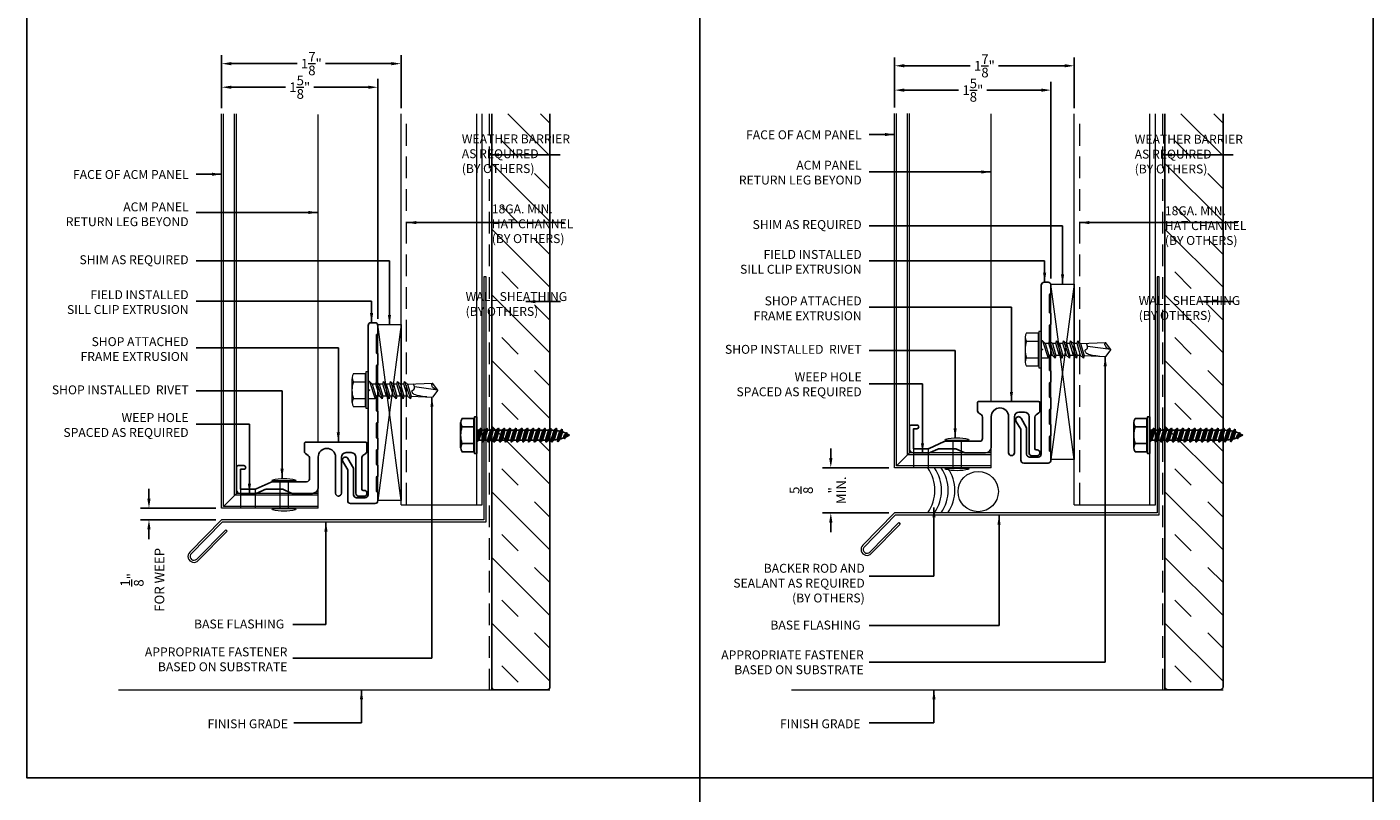
# Model space of a CAD drawing. Extents: x -113 to 432, y -193 to 216.
# Drawn here: x 42 to 56, y 19 to 28 of the extents above; entities that cross this region are included whole.
import ezdxf

# ---------------------------------------------------------------- set-up
doc = ezdxf.new("R2010")
doc.units = 0
doc.header["$LTSCALE"] = 10
doc.header["$MEASUREMENT"] = 0
doc.linetypes.add('DASHED2', pattern=[0.375, 0.25, -0.125])
doc.layers.get('0').update_dxf_attribs({"linetype": 'CONTINUOUS'})
doc.layers.get('Defpoints').update_dxf_attribs({"linetype": 'CONTINUOUS'})
for name, color, linetype, lineweight in [('ACM', 7, 'CONTINUOUS', 15), ('DIMS', 92, 'CONTINUOUS', 15), ('FASTENERS', 3, 'CONTINUOUS', 15), ('FLASHING', 92, 'CONTINUOUS', 15), ('SUBSTRATE', 8, 'CONTINUOUS', 15), ('WEATHERPROOFING', 1, 'DASHED2', 15)]:
    doc.layers.add(name, color=color, linetype=linetype, lineweight=lineweight)
doc.layers.add('DENS OR PLY', color=52, linetype='CONTINUOUS')
doc.layers.add('FRAME', color=5, linetype='CONTINUOUS')
doc.styles.add('Arial', font='arial.ttf')
doc.dimstyles.get("Standard").update_dxf_attribs({"dimtxt": 0.08, "dimasz": 0.09, "dimexe": 0.09, "dimexo": 0.0625, "dimgap": 0.06, "dimtad": 1, "dimdec": 5, "dimzin": 0, "dimdsep": 46, "dimlunit": 5, "dimtxsty": 'Arial', "dimcen": 0.09, "dimclrd": 256, "dimclre": 256, "dimclrt": 256, "dimadec": 0, "dimazin": 0, "dimtfac": 1, "dimtdec": 5, "dimtofl": 0, "dimtmove": 0, "dimatfit": 3, "dimfxl": 1, "dimtfillclr": 256, "dimtolj": 1, "dimtzin": 0, "dimarcsym": 0})

# ---------------------------------------------------------------- blocks, each defined once
blk = doc.blocks.new('*U31')
at = {"layer": 'FASTENERS'}
blk.add_lwpolyline([(-0.116, 0.081, 0.404331), (-0.13, 0.081, 0.116084), (-0.13, -0.169, 0.404331), (-0.116, -0.169)], format="xyb", close=True, dxfattribs=at)
for points in [[(-0.116, 0), (0.181, 0)], [(-0.116, -0.088), (0.181, -0.088)]]:
    blk.add_lwpolyline(points, dxfattribs=at)
blk.add_lwpolyline([(0.181, -0.169, 0.404331), (0.195, -0.169, 0.116084), (0.195, 0.081, 0.404331), (0.181, 0.081), (0.181, -0.169), (0.181, 0.081)], format="xyb", dxfattribs=at)
blk = doc.blocks.new('*D242')
at = {"layer": 'Defpoints', "color": 0, "ltscale": 0.09375, "transparency": 16777216}
for p in [(52.811, 27.225), (50.877, 26.713), (52.811, 26.707)]:
    blk.add_point(p, dxfattribs=at)
at = {"layer": 'DIMS', "lineweight": -2, "ltscale": 0.09375, "transparency": 16777216}
for p, q in [((50.877, 26.775), (50.877, 27.315)), ((52.811, 26.769), (52.811, 27.315)), ((50.981, 27.225), (51.691, 27.225)), ((52.707, 27.225), (51.996, 27.225))]:
    blk.add_line(p, q, dxfattribs=at)
at = {"layer": 'DIMS', "ltscale": 0.09375, "transparency": 16777216}
for points in [[(50.981, 27.243), (50.981, 27.208), (50.877, 27.225)], [(52.707, 27.243), (52.707, 27.208), (52.811, 27.225)]]:
    blk.add_solid(points, dxfattribs=at)
at = {"layer": 'DIMS', "ltscale": 0.09375, "transparency": 16777216, "insert": (51.844, 27.225), "char_height": 0.104, "attachment_point": 5, "style": 'Arial'}
blk.add_mtext('\\A1;1{\\H1x;\\S7/8;}"', dxfattribs=at)
blk = doc.blocks.new('TEK511A')
at = {"layer": 'FASTENERS'}
for p, q in [((-0.18, 0.033), (-0.18, 0.159)), ((0.18, 0.159), (0.18, 0.033)), ((-0.169, 0.033), (-0.18, 0.033)), ((0.169, 0.033), (-0.169, 0.033)), ((-0.169, 0.026), (0.169, 0.026)), ((0.18, 0.033), (0.169, 0.033)), ((-0.093, -0.076), (-0.093, 0)), ((0.093, -0.014), (-0.093, -0.076)), ((-0.064, -0.083), (-0.093, -0.076)), ((0.093, -0.09), (-0.093, -0.152)), ((-0.064, -0.121), (-0.093, -0.152)), ((0.064, -0.044), (-0.064, -0.083)), ((-0.064, -0.121), (0.064, -0.083)), ((-0.064, -0.121), (-0.064, -0.083)), ((0.064, -0.12), (-0.064, -0.159)), ((0.064, -0.044), (0.093, -0.014)), ((0.064, -0.083), (0.064, -0.044)), ((0.064, -0.083), (0.093, -0.09)), ((0.064, -0.12), (0.093, -0.09)), ((0.064, -0.159), (0.064, -0.12)), ((0.093, -0.014), (0.093, 0)), ((-0.064, -0.159), (-0.093, -0.152)), ((0.093, -0.166), (-0.093, -0.227)), ((-0.064, -0.197), (-0.093, -0.227)), ((-0.064, -0.234), (-0.093, -0.227)), ((0.093, -0.241), (-0.093, -0.303)), ((-0.064, -0.273), (-0.093, -0.303)), ((-0.064, -0.197), (0.064, -0.159)), ((-0.064, -0.197), (-0.064, -0.159)), ((0.064, -0.196), (-0.064, -0.234)), ((-0.064, -0.273), (0.064, -0.234)), ((-0.064, -0.273), (-0.064, -0.234)), ((0.064, -0.272), (-0.064, -0.31)), ((0.064, -0.159), (0.093, -0.166)), ((0.064, -0.196), (0.093, -0.166)), ((0.064, -0.234), (0.064, -0.196)), ((0.064, -0.234), (0.093, -0.241)), ((0.064, -0.272), (0.093, -0.241)), ((0.064, -0.31), (0.064, -0.272)), ((-0.064, -0.31), (-0.093, -0.303)), ((0.093, -0.317), (-0.093, -0.379)), ((-0.064, -0.349), (-0.093, -0.379)), ((-0.064, -0.386), (-0.093, -0.379)), ((0.093, -0.393), (-0.093, -0.455)), ((-0.064, -0.424), (-0.093, -0.455)), ((-0.064, -0.349), (0.064, -0.31)), ((-0.064, -0.349), (-0.064, -0.31)), ((0.064, -0.348), (-0.064, -0.386)), ((-0.064, -0.424), (0.064, -0.386)), ((-0.064, -0.424), (-0.064, -0.386)), ((0.064, -0.424), (-0.064, -0.462)), ((0.064, -0.31), (0.093, -0.317)), ((0.064, -0.348), (0.093, -0.317)), ((0.064, -0.386), (0.064, -0.348)), ((0.064, -0.386), (0.093, -0.393)), ((0.064, -0.424), (0.093, -0.393)), ((0.064, -0.424), (0.076, -0.692)), ((-0.064, -0.462), (-0.093, -0.455)), ((-0.064, -0.462), (-0.076, -0.692)), ((0, -0.75), (0.035, -0.499)), ((0, -0.75), (-0.076, -0.692)), ((0, -0.75), (0.076, -0.692))]:
    blk.add_line(p, q, dxfattribs=at)
at = {"layer": 'FASTENERS', "flags": 128}
for points in [[(0.123, 0.174), (-0.135, 0.174)], [(-0.09, 0.159), (-0.09, 0.033)], [(0.09, 0.159), (0.09, 0.033)], [(-0.169, 0.033), (-0.169, 0.026)], [(0.169, 0.033), (0.169, 0.026)]]:
    blk.add_lwpolyline(points, dxfattribs=at)
blk.add_lwpolyline([(0.196, 0), (0.196, 0.026), (-0.196, 0.026), (-0.196, 0)], close=True, dxfattribs=at)
at = {"layer": 'FASTENERS'}
for centre, radius, start, end in [((-0.135, 0.097), 0.0763, 53.7362, 126.2638), ((0, -0.109), 0.283, 71.4026, 108.5974), ((0.135, 0.097), 0.0763, 53.7362, 126.2638)]:
    blk.add_arc(centre, radius, start, end, dxfattribs=at)
for points, knots in [([(-0.073, -0.631), (-0.059, -0.499), (-0.041, -0.485), (-0.004, -0.464), (0.003, -0.497), (0.034, -0.502), (0.053, -0.494), (0.067, -0.488)], [0.0008605, 0.0008605, 0.0008605, 0.0008605, 0.0430153, 0.0620523, 0.0825095, 0.1015461, 0.1317362, 0.1317362, 0.1317362, 0.1317362]), ([(0, -0.75), (0, -0.748), (0.006, -0.734), (0.012, -0.713), (0.03, -0.695), (0.045, -0.688), (0.058, -0.686), (0.068, -0.687), (0.073, -0.689), (0.076, -0.692)], [0.00983013, 0.00983013, 0.00983013, 0.00983013, 0.01529957, 0.04546629, 0.06355662, 0.07646397, 0.08594658, 0.09451399, 0.10077511, 0.10077511, 0.10077511, 0.10077511])]:
    blk.add_open_spline(points, degree=3, knots=knots, dxfattribs=at)
blk = doc.blocks.new('*U165')
at = {"layer": 'FASTENERS'}
blk.add_blockref('TEK511A', (0, 0), dxfattribs=at)
blk = doc.blocks.new('a')
at = {"layer": 'DENS OR PLY', "ltscale": 0.09375}
for p, q in [((-0.035, 0.923), (-0.066, 0.92)), ((0.072, 0.873), (-0.066, 0.92)), ((-0.043, 0.895), (-0.066, 0.92)), ((-0.043, 0.895), (0.048, 0.867)), ((0.041, 0.9), (-0.035, 0.923)), ((0.008, 0.971), (-0.028, 0.97)), ((0.041, 0.946), (-0.028, 0.97)), ((-0.004, 0.945), (-0.028, 0.97)), ((-0.004, 0.945), (0.03, 0.935)), ((0.016, 0.969), (0.008, 0.971)), ((0.016, 0.969), (0.041, 0.946)), ((0.03, 0.935), (0.041, 0.946)), ((0.041, 0.9), (0.072, 0.873)), ((0.048, 0.867), (0.072, 0.873)), ((-0.049, 0.864), (-0.077, 0.86)), ((0.077, 0.809), (-0.077, 0.86)), ((-0.052, 0.835), (-0.077, 0.86)), ((-0.053, 0.803), (-0.077, 0.798)), ((0.077, 0.747), (-0.077, 0.798)), ((-0.053, 0.773), (-0.077, 0.798)), ((-0.053, 0.741), (-0.077, 0.735)), ((0.077, 0.684), (-0.077, 0.735)), ((-0.053, 0.71), (-0.077, 0.735)), ((0.053, 0.771), (-0.053, 0.803)), ((-0.053, 0.773), (0.053, 0.741)), ((-0.053, 0.773), (-0.053, 0.741)), ((0.053, 0.709), (-0.053, 0.741)), ((-0.052, 0.835), (0.053, 0.803)), ((0.052, 0.834), (-0.049, 0.864)), ((0.052, 0.834), (0.077, 0.809)), ((0.053, 0.803), (0.077, 0.809)), ((0.053, 0.803), (0.053, 0.771)), ((0.053, 0.771), (0.077, 0.747)), ((0.053, 0.741), (0.077, 0.747)), ((0.053, 0.741), (0.053, 0.709)), ((-0.053, 0.678), (-0.077, 0.673)), ((0.077, 0.622), (-0.077, 0.673)), ((-0.053, 0.648), (-0.077, 0.673)), ((-0.053, 0.616), (-0.077, 0.61)), ((0.077, 0.559), (-0.077, 0.61)), ((-0.053, 0.585), (-0.077, 0.61)), ((-0.053, 0.71), (0.053, 0.678)), ((-0.053, 0.71), (-0.053, 0.678)), ((0.053, 0.647), (-0.053, 0.678)), ((-0.053, 0.648), (0.053, 0.616)), ((-0.053, 0.648), (-0.053, 0.616)), ((0.053, 0.584), (-0.053, 0.616)), ((-0.053, 0.585), (0.053, 0.553)), ((-0.053, 0.585), (-0.053, 0.553)), ((0.053, 0.709), (0.077, 0.684)), ((0.053, 0.678), (0.077, 0.684)), ((0.053, 0.678), (0.053, 0.647)), ((0.053, 0.647), (0.077, 0.622)), ((0.053, 0.616), (0.077, 0.622)), ((0.053, 0.616), (0.053, 0.584)), ((0.053, 0.584), (0.077, 0.559)), ((-0.053, 0.553), (-0.077, 0.548)), ((0.077, 0.497), (-0.077, 0.548)), ((-0.053, 0.523), (-0.077, 0.548)), ((-0.053, 0.491), (-0.077, 0.485)), ((0.077, 0.434), (-0.077, 0.485)), ((-0.053, 0.46), (-0.077, 0.485)), ((0.053, 0.522), (-0.053, 0.553)), ((-0.053, 0.523), (0.053, 0.491)), ((-0.053, 0.523), (-0.053, 0.491)), ((0.053, 0.459), (-0.053, 0.491)), ((-0.053, 0.46), (0.053, 0.428)), ((-0.053, 0.46), (-0.053, 0.428)), ((0.053, 0.553), (0.077, 0.559)), ((0.053, 0.553), (0.053, 0.522)), ((0.053, 0.522), (0.077, 0.497)), ((0.053, 0.491), (0.077, 0.497)), ((0.053, 0.491), (0.053, 0.459)), ((0.053, 0.459), (0.077, 0.434)), ((-0.053, 0.428), (-0.077, 0.423)), ((0.077, 0.372), (-0.077, 0.423)), ((-0.053, 0.398), (-0.077, 0.423)), ((-0.053, 0.366), (-0.077, 0.36)), ((0.077, 0.309), (-0.077, 0.36)), ((-0.053, 0.335), (-0.077, 0.36)), ((-0.053, 0.303), (-0.077, 0.298)), ((0.077, 0.247), (-0.077, 0.298)), ((-0.053, 0.273), (-0.077, 0.298)), ((0.053, 0.397), (-0.053, 0.428)), ((-0.053, 0.398), (0.053, 0.366)), ((-0.053, 0.398), (-0.053, 0.366)), ((0.053, 0.334), (-0.053, 0.366)), ((-0.053, 0.335), (0.053, 0.303)), ((-0.053, 0.335), (-0.053, 0.303)), ((0.053, 0.272), (-0.053, 0.303)), ((0.053, 0.428), (0.077, 0.434)), ((0.053, 0.428), (0.053, 0.397)), ((0.053, 0.397), (0.077, 0.372)), ((0.053, 0.366), (0.077, 0.372)), ((0.053, 0.366), (0.053, 0.334)), ((0.053, 0.334), (0.077, 0.309)), ((0.053, 0.303), (0.077, 0.309)), ((0.053, 0.303), (0.053, 0.272)), ((-0.053, 0.241), (-0.077, 0.235)), ((0.077, 0.184), (-0.077, 0.235)), ((-0.053, 0.21), (-0.077, 0.235)), ((-0.053, 0.178), (-0.077, 0.173)), ((0.077, 0.122), (-0.077, 0.173)), ((-0.053, 0.148), (-0.077, 0.173)), ((-0.053, 0.273), (0.053, 0.241)), ((-0.053, 0.273), (-0.053, 0.241)), ((0.053, 0.209), (-0.053, 0.241)), ((-0.053, 0.21), (0.053, 0.178)), ((-0.053, 0.21), (-0.053, 0.178)), ((0.053, 0.147), (-0.053, 0.178)), ((-0.053, 0.148), (0.053, 0.116)), ((-0.053, 0.148), (-0.053, 0.116)), ((0.053, 0.272), (0.077, 0.247)), ((0.053, 0.241), (0.077, 0.247)), ((0.053, 0.241), (0.053, 0.209)), ((0.053, 0.209), (0.077, 0.184)), ((0.053, 0.178), (0.077, 0.184)), ((0.053, 0.178), (0.053, 0.147)), ((0.053, 0.147), (0.077, 0.122)), ((-0.053, 0.116), (-0.077, 0.11)), ((0.077, 0.059), (-0.077, 0.11)), ((-0.053, 0.085), (-0.077, 0.11)), ((-0.053, 0.053), (-0.077, 0.048)), ((0.067, 0), (-0.077, 0.048)), ((-0.053, 0.023), (-0.077, 0.048)), ((0.053, 0.084), (-0.053, 0.116)), ((-0.053, 0.085), (0.053, 0.053)), ((-0.053, 0.085), (-0.053, 0.053)), ((0.053, 0.022), (-0.053, 0.053)), ((-0.053, 0.023), (0.023, 0)), ((-0.053, 0.023), (-0.053, 0)), ((0.053, 0.116), (0.077, 0.122)), ((0.053, 0.116), (0.053, 0.084)), ((0.053, 0.084), (0.077, 0.059)), ((0.053, 0.053), (0.077, 0.059)), ((0.053, 0.053), (0.053, 0.022)), ((0.053, 0.022), (0.074, 0)), ((-0.169, -0.033), (-0.18, -0.033)), ((-0.18, -0.033), (-0.18, -0.159)), ((-0.169, -0.026), (0.169, -0.026)), ((0.169, -0.033), (-0.169, -0.033)), ((0.18, -0.033), (0.169, -0.033)), ((0.18, -0.159), (0.18, -0.033))]:
    blk.add_line(p, q, dxfattribs=at)
blk.add_lwpolyline([(0.196, 0), (0.196, -0.026), (-0.196, -0.026), (-0.196, 0)], close=True, dxfattribs=at)
for points in [[(-0.169, -0.033), (-0.169, -0.026)], [(-0.09, -0.159), (-0.09, -0.033)], [(0.09, -0.159), (0.09, -0.033)], [(0.169, -0.033), (0.169, -0.026)], [(0.135, -0.174), (-0.135, -0.174)]]:
    blk.add_lwpolyline(points, dxfattribs=at)
for centre, radius, start, end in [((0.335, 0.804), 0.388, 166.4712, 171.0067), ((0.335, 0.804), 0.388, 156.0409, 162.1496), ((0.335, 0.804), 0.388, 149.629, 154.601), ((-0.335, 0.804), 0.388, 25.2251, 30.371), ((-0.335, 0.804), 0.388, 14.357, 19.796), ((0.335, 0.804), 0.388, 175.3932, 180.0548), ((-0.335, 0.804), 0.388, 4.5057, 9.4426), ((-0.135, -0.097), 0.0763, 233.7362, 306.2638), ((0, 0.109), 0.283, 251.4026, 288.5974), ((0.135, -0.097), 0.0763, 233.7362, 306.2638)]:
    blk.add_arc(centre, radius, start, end, dxfattribs=at)
blk = doc.blocks.new('*D243')
at = {"layer": 'Defpoints', "color": 0, "ltscale": 0.09375, "transparency": 16777216}
for p in [(52.561, 26.963), (50.877, 26.713), (52.561, 24.873)]:
    blk.add_point(p, dxfattribs=at)
at = {"layer": 'DIMS', "lineweight": -2, "ltscale": 0.09375, "transparency": 16777216}
for p, q in [((50.877, 26.775), (50.877, 27.053)), ((52.561, 24.935), (52.561, 27.053)), ((50.981, 26.963), (51.566, 26.963)), ((52.457, 26.963), (51.871, 26.963))]:
    blk.add_line(p, q, dxfattribs=at)
at = {"layer": 'DIMS', "ltscale": 0.09375, "transparency": 16777216}
for points in [[(50.981, 26.98), (50.981, 26.945), (50.877, 26.963)], [(52.457, 26.98), (52.457, 26.945), (52.561, 26.963)]]:
    blk.add_solid(points, dxfattribs=at)
at = {"layer": 'DIMS', "ltscale": 0.09375, "transparency": 16777216, "insert": (51.719, 26.963), "char_height": 0.104, "attachment_point": 5, "style": 'Arial'}
blk.add_mtext('\\A1;1{\\H1x;\\S5/8;}"', dxfattribs=at)
blk = doc.blocks.new('*D246')
at = {"layer": 'Defpoints', "color": 0, "ltscale": 0.09375, "transparency": 16777216}
for p in [(45.561, 27.248), (43.627, 26.706), (45.561, 26.707)]:
    blk.add_point(p, dxfattribs=at)
at = {"layer": 'DIMS', "lineweight": -2, "ltscale": 0.09375, "transparency": 16777216}
for p, q in [((43.627, 26.769), (43.627, 27.338)), ((45.561, 26.769), (45.561, 27.338)), ((43.731, 27.248), (44.441, 27.248)), ((45.457, 27.248), (44.746, 27.248))]:
    blk.add_line(p, q, dxfattribs=at)
at = {"layer": 'DIMS', "ltscale": 0.09375, "transparency": 16777216}
for points in [[(43.731, 27.265), (43.731, 27.231), (43.627, 27.248)], [(45.457, 27.265), (45.457, 27.231), (45.561, 27.248)]]:
    blk.add_solid(points, dxfattribs=at)
at = {"layer": 'DIMS', "ltscale": 0.09375, "transparency": 16777216, "insert": (44.594, 27.248), "char_height": 0.104, "attachment_point": 5, "style": 'Arial'}
blk.add_mtext('\\A1;1{\\H1x;\\S7/8;}"', dxfattribs=at)
blk = doc.blocks.new('*D247')
at = {"layer": 'Defpoints', "color": 0, "ltscale": 0.09375, "transparency": 16777216}
for p in [(45.311, 26.994), (43.627, 26.706), (45.311, 24.436)]:
    blk.add_point(p, dxfattribs=at)
at = {"layer": 'DIMS', "lineweight": -2, "ltscale": 0.09375, "transparency": 16777216}
for p, q in [((43.627, 26.769), (43.627, 27.084)), ((43.731, 26.994), (44.316, 26.994)), ((45.207, 26.994), (44.621, 26.994)), ((45.311, 24.499), (45.311, 27.084))]:
    blk.add_line(p, q, dxfattribs=at)
at = {"layer": 'DIMS', "ltscale": 0.09375, "transparency": 16777216}
for points in [[(43.731, 27.011), (43.731, 26.977), (43.627, 26.994)], [(45.207, 27.011), (45.207, 26.977), (45.311, 26.994)]]:
    blk.add_solid(points, dxfattribs=at)
at = {"layer": 'DIMS', "ltscale": 0.09375, "transparency": 16777216, "insert": (44.469, 26.994), "char_height": 0.104, "attachment_point": 5, "style": 'Arial'}
blk.add_mtext('\\A1;1{\\H1x;\\S5/8;}"', dxfattribs=at)
blk = doc.blocks.new('*D292')
at = {"layer": 'Defpoints', "color": 0, "ltscale": 0.09375, "transparency": 16777216}
for p in [(42.845, 22.459), (43.627, 22.459), (43.627, 22.334)]:
    blk.add_point(p, dxfattribs=at)
at = {"layer": 'DIMS', "lineweight": -2, "ltscale": 0.09375, "transparency": 16777216}
for p, q in [((42.845, 22.563), (42.845, 22.667)), ((43.564, 22.459), (42.755, 22.459)), ((43.564, 22.334), (42.755, 22.334)), ((42.845, 22.23), (42.845, 22.126))]:
    blk.add_line(p, q, dxfattribs=at)
at = {"layer": 'DIMS', "ltscale": 0.09375, "transparency": 16777216}
for points in [[(42.827, 22.563), (42.862, 22.563), (42.845, 22.459)], [(42.827, 22.23), (42.862, 22.23), (42.845, 22.334)]]:
    blk.add_solid(points, dxfattribs=at)
at = {"layer": 'DIMS', "ltscale": 0.09375, "transparency": 16777216, "char_height": 0.104, "attachment_point": 5, "rotation": 90, "style": 'Arial'}
for s, insert in [('\\A1;FOR WEEP', (42.958, 21.687)), ('\\A1;{\\H1x;\\S1/8;}"', (42.662, 21.687))]:
    blk.add_mtext(s, dxfattribs=dict(at, insert=insert))
blk = doc.blocks.new('*D298')
at = {"layer": 'Defpoints', "color": 0, "ltscale": 0.09375, "transparency": 16777216}
for p in [(50.189, 22.895), (50.877, 22.895), (50.877, 22.409)]:
    blk.add_point(p, dxfattribs=at)
at = {"layer": 'DIMS', "lineweight": -2, "ltscale": 0.09375, "transparency": 16777216}
for p, q in [((50.189, 22.999), (50.189, 23.103)), ((50.814, 22.895), (50.099, 22.895)), ((50.814, 22.409), (50.099, 22.409)), ((50.189, 22.305), (50.189, 22.201))]:
    blk.add_line(p, q, dxfattribs=at)
at = {"layer": 'DIMS', "ltscale": 0.09375, "transparency": 16777216}
for points in [[(50.172, 22.999), (50.207, 22.999), (50.189, 22.895)], [(50.172, 22.305), (50.207, 22.305), (50.189, 22.409)]]:
    blk.add_solid(points, dxfattribs=at)
at = {"layer": 'DIMS', "ltscale": 0.09375, "transparency": 16777216, "char_height": 0.104, "width": 0.09277, "attachment_point": 5, "rotation": 90, "style": 'Arial'}
for s, insert in [('\\A1;MIN.', (50.301, 22.652)), ('\\A1;\\S5/8;"', (50.007, 22.652))]:
    blk.add_mtext(s, dxfattribs=dict(at, insert=insert))

msp = doc.modelspace()

# ---------------------------------------------------------------- hatches: boundary and pattern name
at = {"layer": 'DENS OR PLY', "ltscale": 0.09375}
h = msp.add_hatch(dxfattribs=at)
h.set_pattern_fill('TRANS', color=256, scale=2, angle=135)
h.set_pattern_definition([(135, (18.361, -34.0398), (-0.3535534, -0.3535534), []), (135, (18.1842, -34.21655), (-0.3535534, -0.3535534), [0.25, -0.25])])
edge = h.paths.add_edge_path()
edge.add_line((47.164037, 26.706808), (46.539037, 26.706808))
edge.add_line((46.539037, 26.706808), (46.539037, 20.533011))
edge.add_arc((46.569037, 20.533011), 0.03, 180, 270)
edge.add_line((46.569037, 20.503011), (47.134037, 20.503011))
edge.add_arc((47.134037, 20.533011), 0.03, 270, 360)
edge.add_line((47.164037, 20.533011), (47.164037, 26.706808))
h = msp.add_hatch(dxfattribs=at)
h.set_pattern_fill('TRANS', color=256, scale=2, angle=135)
h.set_pattern_definition([(135, (25.611, -34.0398), (-0.3535534, -0.3535534), []), (135, (25.4342, -34.21655), (-0.3535534, -0.3535534), [0.25, -0.25])])
edge = h.paths.add_edge_path()
edge.add_line((54.414037, 26.706808), (53.789037, 26.706808))
edge.add_line((53.789037, 26.706808), (53.789037, 20.533011))
edge.add_arc((53.819037, 20.533011), 0.03, 180, 270)
edge.add_line((53.819037, 20.503011), (54.384037, 20.503011))
edge.add_arc((54.384037, 20.533011), 0.03, 270, 360)
edge.add_line((54.414037, 20.533011), (54.414037, 26.706808))

# ---------------------------------------------------------------- linework, layer by layer
at = {"layer": 'ACM', "color": 0, "ltscale": 10}
for p, q in [((43.626559, 22.458656), (43.626559, 26.706334)), ((43.646559, 22.478656), (43.646559, 26.706334)), ((43.766559, 22.598656), (43.766559, 26.706334)), ((43.786559, 22.618656), (43.786559, 26.706334)), ((44.667559, 23.171656), (44.667559, 26.700614)), ((50.876559, 22.895091), (50.876559, 26.712529)), ((50.896559, 22.915091), (50.896559, 26.712529)), ((51.016559, 23.035091), (51.016559, 26.712529)), ((51.036559, 23.055091), (51.036559, 26.712529)), ((51.917559, 23.608091), (51.917559, 26.706808)), ((51.917559, 23.055091), (51.917559, 23.446591)), ((51.036559, 23.055091), (50.896559, 22.915091)), ((51.917559, 23.055091), (51.036559, 23.055091)), ((51.081559, 23.100091), (51.081559, 22.895091)), ((51.237559, 23.100802), (51.237559, 22.895091)), ((51.917559, 22.895091), (51.917559, 23.055091)), ((44.667559, 22.618656), (44.667559, 23.010156)), ((51.917559, 22.915091), (50.896559, 22.915091)), ((51.917559, 23.035091), (51.016559, 23.035091)), ((51.917559, 22.895091), (50.876559, 22.895091)), ((43.831559, 22.663656), (43.831559, 22.458656)), ((43.987559, 22.664367), (43.987559, 22.458656)), ((43.786559, 22.618656), (43.646559, 22.478656)), ((44.667559, 22.478656), (43.646559, 22.478656)), ((44.667559, 22.598656), (43.766559, 22.598656)), ((44.667559, 22.618656), (43.786559, 22.618656)), ((44.667559, 22.458656), (44.667559, 22.618656)), ((44.667559, 22.458656), (43.626559, 22.458656))]:
    msp.add_line(p, q, dxfattribs=at)
at = {"layer": 'Defpoints', "ltscale": 10}
for points in [[(41.530353, 28.740323), (48.780353, 28.740323), (48.780353, 19.552823), (41.530353, 19.552823)], [(48.780353, 28.740323), (56.030353, 28.740323), (56.030353, 19.552823), (48.780353, 19.552823)], [(48.780353, 19.552823), (56.030353, 19.552823), (56.030353, 10.365323), (48.780353, 10.365323)]]:
    msp.add_lwpolyline(points, close=True, dxfattribs=at)
at = {"layer": 'DENS OR PLY', "ltscale": 0.09375}
for points in [[(47.164037, 26.706808), (47.164037, 20.533011, -0.414213562), (47.134037, 20.503011), (46.569037, 20.503011, -0.414213562), (46.539037, 20.533011), (46.539037, 26.706808)], [(54.414037, 26.706808), (54.414037, 20.533011, -0.414213562), (54.384037, 20.503011), (53.819037, 20.503011, -0.414213562), (53.789037, 20.533011), (53.789037, 26.706808)]]:
    msp.add_lwpolyline(points, format="xyb", dxfattribs=at)
at = {"layer": 'FLASHING'}
for p, q in [((46.452949, 24.952727), (46.452949, 22.333669)), ((46.475636, 24.952727), (46.452949, 24.952727)), ((46.475636, 22.310982), (46.475636, 24.952727)), ((53.702949, 24.952727), (53.702949, 22.409169)), ((53.725636, 24.952727), (53.702949, 24.952727)), ((53.725636, 22.386482), (53.725636, 24.952727)), ((43.283857, 21.984933), (43.626559, 22.333669)), ((46.452949, 22.333669), (43.626559, 22.333669)), ((50.533857, 22.060433), (50.876559, 22.409169)), ((50.887913, 22.386482), (50.543693, 22.0362)), ((53.702949, 22.409169), (50.876559, 22.409169)), ((50.887913, 22.386482), (53.725636, 22.386482)), ((43.637913, 22.310982), (43.293693, 21.9607)), ((43.359639, 21.910463), (43.671494, 22.22781)), ((43.687676, 22.211908), (43.37582, 21.894561)), ((43.637913, 22.310982), (46.475636, 22.310982)), ((43.671494, 22.22781), (43.687676, 22.211908)), ((50.609639, 21.985963), (50.921494, 22.30331)), ((50.937676, 22.287408), (50.62582, 21.970061)), ((50.921494, 22.30331), (50.937676, 22.287408))]:
    msp.add_line(p, q, dxfattribs=at)
for centre, radius, start in [((50.579839, 22.015247), 0.064467, 135.5), ((43.329839, 21.939747), 0.064467, 135.5), ((43.329839, 21.939747), 0.04178, 149.9002852), ((50.579839, 22.015247), 0.04178, 149.9002852)]:
    msp.add_arc(centre, radius, start, 315.5, dxfattribs=at)
at = {"layer": 'FRAME', "ltscale": 10}
for points in [[(52.545675, 24.430129, -0.414213562), (52.551675, 24.436129), (52.554675, 24.436129, 0.414213562), (52.560675, 24.442129), (52.560675, 24.556129, 0.513478318), (52.55313, 24.562308, -0.487928365), (52.545675, 24.568129), (52.545675, 24.761629, -0.414213562), (52.551675, 24.767629), (52.554675, 24.767629, 0.414213562), (52.560675, 24.773629), (52.560675, 24.862129, 0.414213562), (52.529175, 24.893629), (52.487175, 24.893629, 0.414620193), (52.455675, 24.862085), (52.455675, 24.182629), (52.470675, 24.167629), (52.455675, 24.152629), (52.455675, 23.040129, -0.414213562), (52.424175, 23.008629), (52.330175, 23.008629, -0.414213562), (52.298675, 23.040129), (52.298675, 23.325794), (52.238581, 23.429879, 1), (52.184021, 23.398379), (52.235675, 23.308913), (52.235675, 22.977129, 0.414213562), (52.267175, 22.945629), (52.529175, 22.945629, 0.414213562), (52.560675, 22.977129), (52.560675, 23.065629, 0.513478318), (52.55313, 23.071808, -0.487928365), (52.545675, 23.077629), (52.545675, 23.229379, -0.414213562), (52.551675, 23.235379), (52.554675, 23.235379, 0.414213562), (52.560675, 23.241379), (52.560675, 23.355379, 0.513478318), (52.55313, 23.361558, -0.487928365), (52.545675, 23.367379), (52.545675, 23.519129, -0.414213562), (52.551675, 23.525129), (52.554675, 23.525129, 0.414213562), (52.560675, 23.531129), (52.560675, 23.645129, 0.513478318), (52.55313, 23.651308, -0.487928365), (52.545675, 23.657129), (52.545675, 23.808879, -0.414213562), (52.551675, 23.814879), (52.554675, 23.814879, 0.414213562), (52.560675, 23.820879), (52.560675, 23.934879, 0.513478318), (52.55313, 23.941058, -0.487928365), (52.545675, 23.946879), (52.545675, 24.098629, -0.414213562), (52.551675, 24.104629), (52.554675, 24.104629, 0.414213562), (52.560675, 24.110629), (52.560675, 24.224629, 0.513478318), (52.55313, 24.230808, -0.487928365), (52.545675, 24.236629)], [(45.295675, 23.993694, -0.414213562), (45.301675, 23.999694), (45.304675, 23.999694, 0.414213562), (45.310675, 24.005694), (45.310675, 24.119694, 0.513478318), (45.30313, 24.125873, -0.487928365), (45.295675, 24.131694), (45.295675, 24.325194, -0.414213562), (45.301675, 24.331194), (45.304675, 24.331194, 0.414213562), (45.310675, 24.337194), (45.310675, 24.425694, 0.414213562), (45.279175, 24.457194), (45.237175, 24.457194, 0.414620193), (45.205675, 24.42565), (45.205675, 23.746194), (45.220675, 23.731194), (45.205675, 23.716194), (45.205675, 22.603694, -0.414213562), (45.174175, 22.572194), (45.080175, 22.572194, -0.414213562), (45.048675, 22.603694), (45.048675, 22.889359), (44.988581, 22.993444, 1), (44.934021, 22.961944), (44.985675, 22.872478), (44.985675, 22.540694, 0.414213562), (45.017175, 22.509194), (45.279175, 22.509194, 0.414213562), (45.310675, 22.540694), (45.310675, 22.629194, 0.513478318), (45.30313, 22.635373, -0.487928365), (45.295675, 22.641194), (45.295675, 22.792944, -0.414213562), (45.301675, 22.798944), (45.304675, 22.798944, 0.414213562), (45.310675, 22.804944), (45.310675, 22.918944, 0.513478318), (45.30313, 22.925123, -0.487928365), (45.295675, 22.930944), (45.295675, 23.082694, -0.414213562), (45.301675, 23.088694), (45.304675, 23.088694, 0.414213562), (45.310675, 23.094694), (45.310675, 23.208694, 0.513478318), (45.30313, 23.214873, -0.487928365), (45.295675, 23.220694), (45.295675, 23.372444, -0.414213562), (45.301675, 23.378444), (45.304675, 23.378444, 0.414213562), (45.310675, 23.384444), (45.310675, 23.498444, 0.513478318), (45.30313, 23.504623, -0.487928365), (45.295675, 23.510444), (45.295675, 23.662194, -0.414213562), (45.301675, 23.668194), (45.304675, 23.668194, 0.414213562), (45.310675, 23.674194), (45.310675, 23.788194, 0.513478318), (45.30313, 23.794373, -0.487928365), (45.295675, 23.800194)], [(51.854559, 23.055091), (51.637584, 23.055091, -0.109517812), (51.624905, 23.057902), (51.536559, 23.099098), (51.35521, 23.099098, 0.109517812), (51.342532, 23.096288), (51.260214, 23.057902, -0.109517812), (51.247535, 23.055091), (51.076559, 23.055091, -0.414213562), (51.036559, 23.095091), (51.036559, 23.335091, -0.414213562), (51.056559, 23.355091), (51.116559, 23.355091, -1), (51.116559, 23.315091), (51.081559, 23.315091), (51.081559, 23.100091), (51.237559, 23.100091, 0.109517812), (51.250237, 23.102902), (51.409742, 23.17728, -0.109517812), (51.422421, 23.180091), (51.793559, 23.180091, 0.413906355), (51.823559, 23.21006), (51.823559, 23.439928, 0.245007653), (51.810767, 23.464537), (51.781352, 23.485134, -0.244698443), (51.768559, 23.509708), (51.768559, 23.593091, -0.414515993), (51.783575, 23.608091), (52.427559, 23.608091, -0.414213562), (52.442559, 23.593091), (52.442559, 23.509708, -0.244698443), (52.429767, 23.485134), (52.400352, 23.464537, 0.244698443), (52.387559, 23.439963), (52.387559, 23.10204, 0.414213562), (52.402559, 23.08704), (52.411059, 23.08704, -1), (52.411059, 23.02404), (52.356559, 23.02404, -0.414213562), (52.324559, 23.05604), (52.324559, 23.444091, 0.414213562), (52.274559, 23.494091), (52.217559, 23.494091, 0.414213562), (52.167559, 23.444091), (52.167559, 23.056591, -1), (52.104559, 23.056591), (52.104559, 23.446591, 1), (51.917559, 23.446591), (51.917559, 23.118091, -0.414213562)], [(44.604559, 22.618656), (44.387584, 22.618656, -0.109517812), (44.374905, 22.621467), (44.286559, 22.662663), (44.10521, 22.662663, 0.109517812), (44.092532, 22.659853), (44.010214, 22.621467, -0.109517812), (43.997535, 22.618656), (43.826559, 22.618656, -0.414213562), (43.786559, 22.658656), (43.786559, 22.898656, -0.414213562), (43.806559, 22.918656), (43.866559, 22.918656, -1), (43.866559, 22.878656), (43.831559, 22.878656), (43.831559, 22.663656), (43.987559, 22.663656, 0.109517812), (44.000237, 22.666467), (44.159742, 22.740846, -0.109517812), (44.172421, 22.743656), (44.543559, 22.743656, 0.413906355), (44.573559, 22.773625), (44.573559, 23.003493, 0.245007653), (44.560767, 23.028102), (44.531352, 23.048699, -0.244698443), (44.518559, 23.073273), (44.518559, 23.156656, -0.414515993), (44.533575, 23.171656), (45.177559, 23.171656, -0.414213562), (45.192559, 23.156656), (45.192559, 23.073273, -0.244698443), (45.179767, 23.048699), (45.150352, 23.028102, 0.244698443), (45.137559, 23.003528), (45.137559, 22.665605, 0.414213562), (45.152559, 22.650605), (45.161059, 22.650605, -1), (45.161059, 22.587605), (45.106559, 22.587605, -0.414213562), (45.074559, 22.619605), (45.074559, 23.007656, 0.414213562), (45.024559, 23.057656), (44.967559, 23.057656, 0.414213562), (44.917559, 23.007656), (44.917559, 22.620156, -1), (44.854559, 22.620156), (44.854559, 23.010156, 1), (44.667559, 23.010156), (44.667559, 22.681656, -0.414213562)]]:
    msp.add_lwpolyline(points, format="xyb", close=True, dxfattribs=at)
at = {"layer": 'SUBSTRATE', "ltscale": 0.09375}
for p, q in [((45.560718, 22.497054), (45.560718, 26.706808)), ((46.375718, 22.497054), (46.375718, 26.706808)), ((46.435718, 22.497054), (46.435718, 26.706808)), ((46.539037, 20.502992), (46.539037, 26.706808)), ((52.810718, 22.497054), (52.810718, 26.706808)), ((53.625718, 22.497054), (53.625718, 26.706808)), ((53.685718, 22.497054), (53.685718, 26.706808)), ((53.789037, 20.502992), (53.789037, 26.706808)), ((45.560718, 22.497054), (46.435718, 22.497054)), ((52.810718, 22.497054), (53.685718, 22.497054))]:
    msp.add_line(p, q, dxfattribs=at)
at = {"layer": 'SUBSTRATE', "linetype": 'DASHED2', "ltscale": 0.09375}
for p, q in [((45.620718, 22.497054), (45.620718, 26.706808)), ((52.870718, 22.497054), (52.870718, 26.706808))]:
    msp.add_line(p, q, dxfattribs=at)
at = {"layer": 'SUBSTRATE'}
for p, q in [((52.560675, 22.98228), (52.560675, 24.872688)), ((52.560675, 24.872688), (52.810718, 24.872688)), ((52.810718, 24.872688), (52.560675, 22.98228)), ((52.810718, 22.98228), (52.560675, 24.872688)), ((52.810718, 24.872688), (52.810718, 22.98228)), ((45.310675, 22.540694), (45.310675, 24.436253)), ((45.310675, 24.436253), (45.560718, 24.436253)), ((45.560718, 24.436253), (45.310675, 22.540694)), ((45.560718, 22.540694), (45.310675, 24.436253)), ((45.560718, 24.436253), (45.560718, 22.540694)), ((52.810718, 22.98228), (52.560675, 22.98228)), ((45.560718, 22.540694), (45.310675, 22.540694)), ((42.51654, 20.503011), (47.164037, 20.503011)), ((49.76654, 20.503011), (54.414037, 20.503011))]:
    msp.add_line(p, q, dxfattribs=at)
msp.add_circle((51.777203, 22.637991), 0.216984, dxfattribs=at)
for centre in [(50.737655, 22.65213), (50.809321, 22.65213), (50.880987, 22.65213), (50.952653, 22.65213)]:
    msp.add_ellipse(centre, major_axis=(0.573328, 0), ratio=0.847546809, start_param=-0.523598776, end_param=0.523598776, dxfattribs=at)
at = {"layer": 'WEATHERPROOFING', "linetype": 'DASHED2', "ltscale": 0.09375}
for p, q in [((46.510453, 26.706808), (46.510453, 20.503011)), ((53.760453, 26.706808), (53.760453, 20.503011))]:
    msp.add_line(p, q, dxfattribs=at)

# ---------------------------------------------------------------- block references
at = {"rotation": 270}
for p in [(46.375718, 23.246022), (53.625718, 23.246022)]:
    msp.add_blockref('a', p, dxfattribs=at)
at = {"layer": 'DIMS', "xscale": -1, "rotation": 90.00000000000017}
for p in [(51.50511, 23.072669), (44.25511, 22.636234)]:
    msp.add_blockref('*U31', p, dxfattribs=at)
at = {"layer": 'FASTENERS', "rotation": 89.99999999999999}
for p in [(52.455675, 24.167569), (45.205675, 23.731134)]:
    msp.add_blockref('*U165', p, dxfattribs=at)

# ---------------------------------------------------------------- texts
at = {"layer": 'DIMS', "ltscale": 10, "char_height": 0.096, "attachment_point": 3, "style": 'Arial'}
for s, insert in [('\\A1;\\pxql;WEATHER BARRIER\\PAS REQUIRED\\P(BY OTHERS)', (47.391964, 26.485744)), ('\\A1;\\pxqr;FACE OF ACM PANEL', (50.521851, 26.529837)), ('\\A1;\\pxql;WEATHER BARRIER\\PAS REQUIRED\\P(BY OTHERS)', (54.640158, 26.481658)), ('\\A1;\\pxqr;FACE OF ACM PANEL', (43.271851, 26.101899)), ('\\A1;\\pxqr;ACM PANEL\\PRETURN LEG BEYOND', (50.521851, 26.202307)), ('\\A1;\\pxqr;ACM PANEL\\PRETURN LEG BEYOND', (43.271851, 25.753675)), ('\\A1;\\pxql;18GA. MIN.\\PHAT CHANNEL\\P(BY OTHERS)', (47.425262, 25.731339)), ('\\A1;\\pxql;18GA. MIN.\\PHAT CHANNEL\\P(BY OTHERS)', (54.675262, 25.711467)), ('\\A1;\\pxqr;SHIM AS REQUIRED', (50.521851, 25.562465)), ('\\A1;\\pxqr;FIELD INSTALLED\\PSILL CLIP EXTRUSION', (50.521851, 25.241011)), ('\\A1;\\pxqr;SHIM AS REQUIRED', (43.271851, 25.183657)), ('\\A1;\\pxqr;FIELD INSTALLED\\PSILL CLIP EXTRUSION', (43.271851, 24.807284)), ('\\A1;\\pxql;WALL SHEATHING\\P(BY OTHERS)', (47.360087, 24.787052)), ('\\A1;\\pxqr;SHOP ATTACHED\\PFRAME EXTRUSION', (50.521851, 24.740123)), ('\\A1;\\pxql;WALL SHEATHING\\P(BY OTHERS)', (54.610087, 24.743998)), ('\\A1;\\pxqr;SHOP ATTACHED\\PFRAME EXTRUSION', (43.271851, 24.301318)), ('\\A1;\\pxqr;SHOP INSTALLED  RIVET', (50.521851, 24.218451)), ('\\A1;\\pxqr;SHOP INSTALLED  RIVET', (43.271851, 23.782016)), ('\\A1;\\pxqr;WEEP HOLE\\PSPACED AS REQUIRED', (50.521851, 23.921107)), ('\\A1;\\pxqr;WEEP HOLE\\PSPACED AS REQUIRED', (43.271851, 23.482894)), ('\\A1;\\pxqr;BACKER ROD AND\\PSEALANT AS REQUIRED\\P(BY OTHERS)', (50.554877, 21.85989)), ('\\A1;\\pxqr;BASE FLASHING', (44.300924, 21.25963)), ('\\A1;\\pxqr;BASE FLASHING', (50.508832, 21.248227)), ('\\A1;\\pxqr;APPROPRIATE FASTENER\\PBASED ON SUBSTRATE', (44.336361, 20.958929)), ('\\A1;\\pxqr;APPROPRIATE FASTENER\\PBASED ON SUBSTRATE', (50.544269, 20.926939)), ('\\A1;\\pxqr;FINISH GRADE', (44.342195, 20.184563)), ('\\A1;\\pxqr;FINISH GRADE', (50.508832, 20.184563))]:
    msp.add_mtext(s, dxfattribs=dict(at, insert=insert))

# ---------------------------------------------------------------- dimensions: what is measured, and where the dimension line sits
at = {"layer": 'DIMS', "ltscale": 0.09375}
for base, p1, p2, picture, middle in [((45.560718, 27.247838), (43.626559, 26.706334), (45.560718, 26.706808), '*D246', (44.593639, 27.247838)), ((52.810718, 27.225176), (50.876559, 26.712529), (52.810718, 26.706808), '*D242', (51.843639, 27.225176)), ((45.310675, 26.993839), (43.626559, 26.706334), (45.310675, 24.436253), '*D247', (44.468617, 26.993839)), ((52.560675, 26.962673), (50.876559, 26.712529), (52.560675, 24.872688), '*D243', (51.718617, 26.962673))]:
    dim = msp.add_linear_dim(base=base, p1=p1, p2=p2, dimstyle='Standard', override={"dimtxt": 0.104, "dimasz": 0.104, "dimtad": 0, "dimdec": 3, "dimpost": '"'}, dxfattribs=at)
    dim.commit()
    dim.dimension.update_dxf_attribs({"geometry": picture, "text_midpoint": middle})
for base, p1, p2, text, picture, middle in [((50.189252, 22.895091), (50.876559, 22.409169), (50.876559, 22.895091), '\\S5/8;"\\XMIN.', '*D298', (50.189252, 22.65213)), ((42.844568, 22.458656), (43.626559, 22.333669), (43.626559, 22.458656), '<>\\XFOR WEEP', '*D292', (42.844568, 21.687339))]:
    dim = msp.add_linear_dim(base=base, p1=p1, p2=p2, angle=90, text=text, dimstyle='Standard', override={"dimtxt": 0.104, "dimasz": 0.104, "dimtad": 0, "dimdec": 3, "dimpost": '"'}, dxfattribs=at)
    dim.commit()
    dim.dimension.update_dxf_attribs({"geometry": picture, "text_midpoint": middle, "dimtype": 160})

# ---------------------------------------------------------------- leaders
for points in [[(50.876559, 26.484586), (50.603293, 26.484586)], [(46.510453, 26.265286), (47.27266, 26.265286)], [(53.760453, 26.265286), (54.52266, 26.265286)], [(43.626559, 26.056648), (43.353293, 26.056648)], [(51.913818, 26.081301), (50.603293, 26.081301)], [(44.663818, 25.644866), (43.353293, 25.644866)], [(45.620718, 25.535856), (47.322105, 25.535856)], [(52.870718, 25.535856), (54.572105, 25.535856)], [(52.685696, 24.872688), (52.685696, 25.502604), (50.603293, 25.502604)], [(45.435696, 24.436253), (45.435696, 25.123796), (43.353293, 25.123796)], [(52.492655, 24.893629), (52.492655, 25.125597), (50.603293, 25.125597)], [(45.242655, 24.457194), (45.242655, 24.689162), (43.353293, 24.689162)], [(46.903001, 24.684138), (47.279325, 24.684138)], [(54.153001, 24.684138), (54.529325, 24.684138)], [(52.134713, 23.608091), (52.134713, 24.624708), (50.603293, 24.624708)], [(44.884713, 23.171656), (44.884713, 24.188273), (43.353293, 24.188273)], [(53.145043, 24.091794), (53.145043, 20.80064), (50.601341, 20.80064)], [(51.528607, 23.21639), (51.528607, 24.158591), (50.603293, 24.158591)], [(51.528607, 23.21639), (51.528607, 24.158591), (50.603293, 24.158591)], [(51.176959, 23.055091), (51.176959, 23.799636), (50.603293, 23.799636)], [(44.278607, 22.779955), (44.278607, 23.722156), (43.353293, 23.722156)], [(44.278607, 22.779955), (44.278607, 23.722156), (43.353293, 23.722156)], [(45.893055, 23.655621), (45.892872, 20.845196), (44.393433, 20.845196)], [(43.926959, 22.618656), (43.926959, 23.363201), (43.353293, 23.363201)], [(51.300645, 22.466195), (51.300645, 21.728667), (50.601341, 21.728667)], [(52.001334, 22.386482), (52.001334, 21.195833), (50.601341, 21.195833)], [(44.751334, 22.310982), (44.751334, 21.207235), (44.393433, 21.207235)], [(45.134008, 20.503011), (45.134008, 20.147685), (44.405547, 20.147685)], [(51.300645, 20.503011), (51.300645, 20.147685), (50.601341, 20.147685)]]:
    msp.add_leader(points, dimstyle='Standard', override={"dimtxt": 0.104, "dimasz": 0.104, "dimtad": 0, "dimdec": 3}, dxfattribs=at)

doc.saveas('drawing.dxf')
